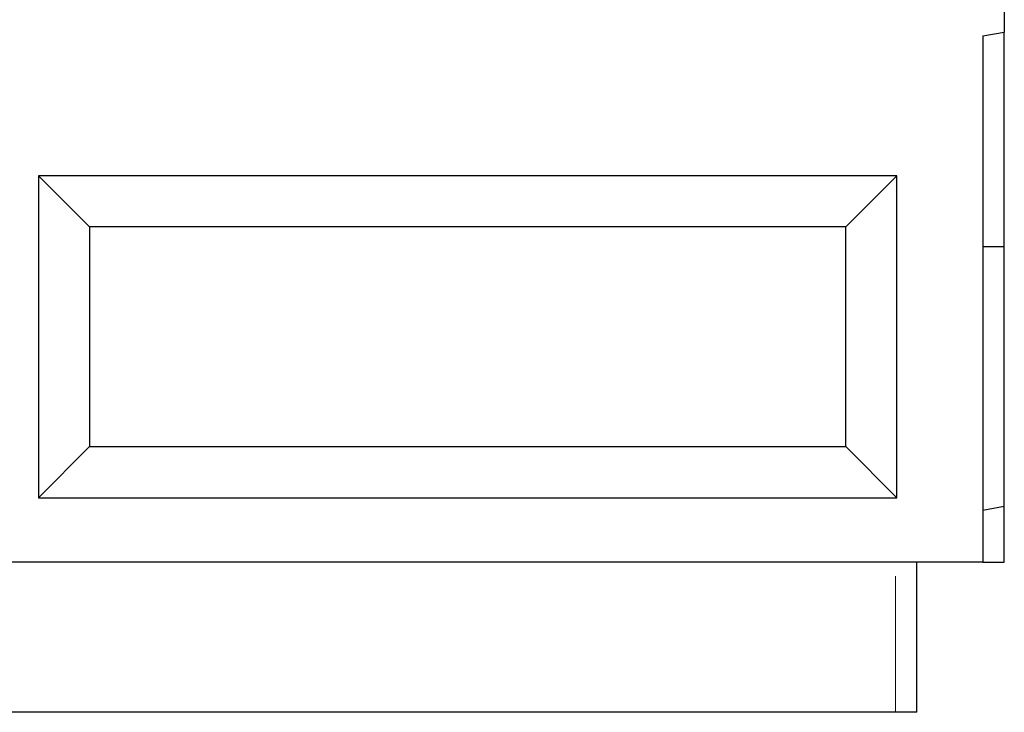
# Model space of a CAD drawing. Units: millimetres. Extents: x 0 to 420, y 0 to 297.
# Drawn here: x 312 to 358, y 177 to 209 of the extents above; entities that cross this region are included whole.
import ezdxf

# ---------------------------------------------------------------- set-up
doc = ezdxf.new("R2010")
doc.units = ezdxf.units.MM
doc.linetypes.add('PHANTOM', pattern=[12.7, 6.35, -1.27, 1.27, -1.27, 1.27, -1.27])

msp = doc.modelspace()

# ---------------------------------------------------------------- linework, layer by layer
at = {"color": 7, "linetype": 'Continuous', "lineweight": 25}
for p, q in [((358.1116, 236.333), (358.1116, 208.6012)), ((357.1116, 208.4249), (358.1116, 208.6012)), ((357.1116, 208.4249), (357.1116, 183.9012)), ((358.1116, 198.6012), (358.1116, 208.6012)), ((353.1116, 201.9012), (313.1116, 201.9012)), ((313.1116, 201.9012), (313.1116, 186.9012)), ((315.4951, 199.5177), (313.1116, 201.9012)), ((350.7281, 199.5177), (353.1116, 201.9012)), ((353.1116, 186.9012), (353.1116, 201.9012)), ((350.7281, 199.5177), (315.4951, 199.5177)), ((315.4951, 199.5177), (315.4951, 189.2848)), ((350.7281, 189.2848), (350.7281, 199.5177)), ((357.1116, 198.6012), (358.1116, 198.6012)), ((358.1116, 186.5012), (358.1116, 198.6012)), ((315.4951, 189.2848), (313.1116, 186.9012)), ((315.4951, 189.2848), (350.7281, 189.2848)), ((350.7281, 189.2848), (353.1116, 186.9012)), ((313.1116, 186.9012), (353.1116, 186.9012)), ((357.1116, 186.3249), (358.1116, 186.5012)), ((358.1116, 183.9012), (358.1116, 186.5012)), ((357.1116, 183.9012), (311.3616, 183.9012)), ((354.0397, 176.9012), (354.0397, 183.9012)), ((357.1116, 183.9012), (358.1116, 183.9012)), ((353.0397, 176.9012), (305.1835, 176.9012)), ((354.0397, 176.9012), (353.0397, 176.9012))]:
    msp.add_line(p, q, dxfattribs=at)
at = {"color": 8, "linetype": 'PHANTOM', "lineweight": 18}
msp.add_line((353.0397, 176.9012), (353.0397, 183.9012), dxfattribs=at)

doc.saveas('drawing.dxf')
